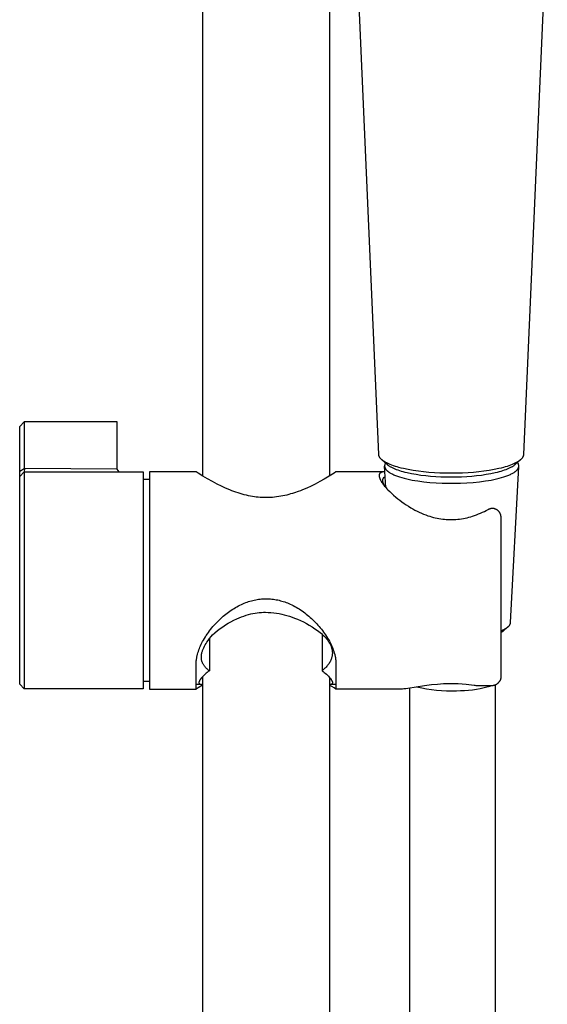
# Model space of a CAD drawing. Units: millimetres. Extents: x -619 to 370, y -1548 to 1572.
# Drawn here: x 207 to 299, y 890 to 1061 of the extents above; entities that cross this region are included whole.
import ezdxf

# ---------------------------------------------------------------- set-up
doc = ezdxf.new("R2010")
doc.units = ezdxf.units.MM
doc.header["$MEASUREMENT"] = 0
doc.layers.add('Default', color=7, linetype='Continuous', true_color=0x000000)

msp = doc.modelspace()

# ---------------------------------------------------------------- linework, layer by layer
at = {"layer": 'Default', "color": 7, "true_color": 0xffffff}
for p, q in [((239.03, 1107.52), (239.03, 981.89)), ((261.03, 1091.83), (261.03, 981.89)), ((269.53, 985.6), (265.27, 1083.94)), ((298.7, 1080.28), (294.6, 985.6)), ((207.39, 990.42), (208.19, 991.22)), ((207.39, 945.82), (207.39, 990.42)), ((224.28, 991.22), (208.19, 991.22)), ((208.19, 991.22), (208.19, 983.15)), ((224.28, 983.03), (224.28, 991.22)), ((269.53, 985.56), (269.53, 985.6)), ((269.54, 985.52), (269.53, 985.56)), ((269.54, 985.48), (269.54, 985.52)), ((269.55, 985.43), (269.54, 985.48)), ((269.56, 985.39), (269.55, 985.43)), ((269.57, 985.35), (269.56, 985.39)), ((269.59, 985.31), (269.57, 985.35)), ((269.6, 985.27), (269.59, 985.31)), ((269.62, 985.23), (269.6, 985.27)), ((269.63, 985.19), (269.62, 985.23)), ((269.65, 985.15), (269.63, 985.19)), ((269.67, 985.11), (269.65, 985.15)), ((269.69, 985.08), (269.67, 985.11)), ((269.71, 985.04), (269.69, 985.08)), ((269.74, 985), (269.71, 985.04)), ((269.76, 984.97), (269.74, 985)), ((269.79, 984.94), (269.76, 984.97)), ((269.81, 984.9), (269.79, 984.94)), ((269.84, 984.87), (269.81, 984.9)), ((294.28, 984.89), (294.25, 984.85)), ((294.32, 984.94), (294.28, 984.89)), ((294.35, 984.98), (294.32, 984.94)), ((294.38, 985.02), (294.35, 984.98)), ((294.4, 985.07), (294.38, 985.02)), ((294.43, 985.11), (294.4, 985.07)), ((294.46, 985.16), (294.43, 985.11)), ((294.48, 985.2), (294.46, 985.16)), ((294.5, 985.25), (294.48, 985.2)), ((294.52, 985.3), (294.5, 985.25)), ((294.54, 985.35), (294.52, 985.3)), ((294.56, 985.4), (294.54, 985.35)), ((294.57, 985.45), (294.56, 985.4)), ((294.58, 985.5), (294.57, 985.45)), ((294.59, 985.55), (294.58, 985.5)), ((294.6, 985.6), (294.59, 985.55)), ((269.87, 984.84), (269.84, 984.87)), ((269.9, 984.81), (269.87, 984.84)), ((269.93, 984.78), (269.9, 984.81)), ((269.96, 984.75), (269.93, 984.78)), ((270, 984.72), (269.96, 984.75)), ((270.03, 984.7), (270, 984.72)), ((270.07, 984.67), (270.03, 984.7)), ((270.11, 984.64), (270.07, 984.67)), ((271.01, 983.83), (270.07, 984.67)), ((270.15, 984.6), (270.11, 984.64)), ((270.24, 984.54), (270.15, 984.6)), ((270.32, 984.47), (270.24, 984.54)), ((270.41, 984.41), (270.32, 984.47)), ((270.5, 984.35), (270.41, 984.41)), ((270.6, 984.29), (270.5, 984.35)), ((270.55, 983.67), (270.54, 983.66)), ((270.54, 983.66), (270.54, 983.64)), ((270.54, 983.64), (270.54, 983.62)), ((270.54, 983.62), (270.54, 983.61)), ((270.54, 983.61), (270.54, 983.59)), ((270.54, 983.59), (270.54, 983.57)), ((270.54, 983.57), (270.54, 983.56)), ((270.54, 983.56), (270.54, 983.54)), ((270.74, 979.9), (270.54, 983.56)), ((270.54, 983.54), (270.55, 983.52)), ((270.56, 983.74), (270.55, 983.72)), ((270.55, 983.72), (270.55, 983.71)), ((270.55, 983.71), (270.55, 983.69)), ((270.55, 983.69), (270.55, 983.67)), ((270.55, 983.52), (270.55, 983.5)), ((270.55, 983.5), (270.55, 983.49)), ((270.55, 983.49), (270.55, 983.47)), ((270.55, 983.47), (270.56, 983.45)), ((270.57, 983.79), (270.56, 983.76)), ((270.56, 983.76), (270.56, 983.74)), ((270.56, 983.45), (270.56, 983.44)), ((270.56, 983.44), (270.56, 983.42)), ((270.56, 983.42), (270.57, 983.4)), ((270.58, 983.82), (270.57, 983.79)), ((270.57, 983.4), (270.57, 983.38)), ((270.57, 983.38), (270.58, 983.37)), ((270.59, 983.86), (270.58, 983.82)), ((270.58, 983.37), (270.58, 983.35)), ((270.58, 983.35), (270.59, 983.33)), ((270.6, 983.89), (270.59, 983.86)), ((270.59, 983.33), (270.6, 983.31)), ((270.69, 984.24), (270.6, 984.29)), ((270.61, 983.92), (270.6, 983.89)), ((270.6, 983.31), (270.6, 983.3)), ((270.6, 983.3), (270.61, 983.28)), ((270.62, 983.95), (270.61, 983.92)), ((270.61, 983.28), (270.62, 983.26)), ((270.64, 983.98), (270.62, 983.95)), ((270.62, 983.26), (270.62, 983.24)), ((270.62, 983.24), (270.63, 983.23)), ((270.63, 983.23), (270.64, 983.21)), ((270.65, 984.02), (270.64, 983.98)), ((270.64, 983.21), (270.65, 983.19)), ((270.67, 984.05), (270.65, 984.02)), ((270.65, 983.19), (270.66, 983.17)), ((270.69, 984.07), (270.67, 984.05)), ((270.78, 984.19), (270.69, 984.24)), ((270.71, 984.1), (270.69, 984.07)), ((270.91, 984.12), (270.78, 984.19)), ((271.03, 984.06), (270.91, 984.12)), ((271.05, 983.8), (271.01, 983.83)), ((271.15, 984), (271.03, 984.06)), ((271.09, 983.77), (271.05, 983.8)), ((271.17, 983.7), (271.09, 983.77)), ((271.28, 983.95), (271.15, 984)), ((271.25, 983.64), (271.17, 983.7)), ((271.33, 983.59), (271.25, 983.64)), ((271.53, 983.84), (271.28, 983.95)), ((271.42, 983.53), (271.33, 983.59)), ((271.51, 983.48), (271.42, 983.53)), ((271.6, 983.42), (271.51, 983.48)), ((271.78, 983.74), (271.53, 983.84)), ((271.68, 983.37), (271.6, 983.42)), ((271.8, 983.31), (271.68, 983.37)), ((272.09, 983.63), (271.78, 983.74)), ((271.91, 983.26), (271.8, 983.31)), ((272.02, 983.2), (271.91, 983.26)), ((272.14, 983.15), (272.02, 983.2)), ((272.4, 983.52), (272.09, 983.63)), ((272.72, 983.43), (272.4, 983.52)), ((273.03, 983.34), (272.72, 983.43)), ((273.42, 983.24), (273.03, 983.34)), ((273.81, 983.14), (273.42, 983.24)), ((290.71, 983.24), (290.32, 983.14)), ((291.1, 983.34), (290.71, 983.24)), ((291.41, 983.43), (291.1, 983.34)), ((291.73, 983.52), (291.41, 983.43)), ((292.04, 983.63), (291.73, 983.52)), ((292.11, 983.2), (291.99, 983.15)), ((292.35, 983.74), (292.04, 983.63)), ((292.22, 983.26), (292.11, 983.2)), ((292.33, 983.31), (292.22, 983.26)), ((292.44, 983.37), (292.33, 983.31)), ((292.6, 983.84), (292.35, 983.74)), ((292.35, 956.5), (293.77, 983.51)), ((292.53, 983.42), (292.44, 983.37)), ((292.62, 983.48), (292.53, 983.42)), ((292.85, 983.95), (292.6, 983.84)), ((292.71, 983.53), (292.62, 983.48)), ((292.8, 983.59), (292.71, 983.53)), ((292.88, 983.64), (292.8, 983.59)), ((292.98, 984), (292.85, 983.95)), ((292.96, 983.7), (292.88, 983.64)), ((293.04, 983.77), (292.96, 983.7)), ((293.1, 984.06), (292.98, 984)), ((293.08, 983.8), (293.04, 983.77)), ((293.12, 983.84), (293.08, 983.8)), ((293.22, 984.12), (293.1, 984.06)), ((294.06, 984.67), (293.12, 983.84)), ((293.34, 984.19), (293.22, 984.12)), ((293.44, 984.24), (293.34, 984.19)), ((293.53, 984.29), (293.44, 984.24)), ((293.63, 984.35), (293.53, 984.29)), ((293.56, 984.18), (293.54, 984.2)), ((293.58, 984.16), (293.56, 984.18)), ((293.6, 984.13), (293.58, 984.16)), ((293.61, 984.1), (293.6, 984.13)), ((293.63, 984.08), (293.61, 984.1)), ((293.72, 984.41), (293.63, 984.35)), ((293.65, 984.05), (293.63, 984.08)), ((293.66, 984.02), (293.65, 984.05)), ((293.68, 984), (293.66, 984.02)), ((293.66, 983.19), (293.67, 983.21)), ((293.66, 983.17), (293.66, 983.19)), ((293.67, 983.21), (293.68, 983.23)), ((293.69, 983.97), (293.68, 984)), ((293.68, 983.23), (293.69, 983.24)), ((293.7, 983.94), (293.69, 983.97)), ((293.69, 983.24), (293.7, 983.26)), ((293.71, 983.91), (293.7, 983.94)), ((293.7, 983.28), (293.71, 983.29)), ((293.7, 983.26), (293.7, 983.28)), ((293.72, 983.88), (293.71, 983.91)), ((293.71, 983.29), (293.72, 983.31)), ((293.81, 984.47), (293.72, 984.41)), ((293.73, 983.85), (293.72, 983.88)), ((293.72, 983.33), (293.73, 983.34)), ((293.72, 983.31), (293.72, 983.33)), ((293.74, 983.82), (293.73, 983.85)), ((293.73, 983.34), (293.74, 983.36)), ((293.75, 983.79), (293.74, 983.82)), ((293.74, 983.38), (293.75, 983.39)), ((293.74, 983.36), (293.74, 983.38)), ((293.76, 983.76), (293.75, 983.79)), ((293.75, 983.43), (293.76, 983.44)), ((293.75, 983.41), (293.75, 983.43)), ((293.75, 983.39), (293.75, 983.41)), ((293.76, 983.73), (293.76, 983.76)), ((293.76, 983.69), (293.76, 983.73)), ((293.77, 983.66), (293.76, 983.69)), ((293.76, 983.47), (293.77, 983.51)), ((293.76, 983.44), (293.76, 983.47)), ((293.77, 983.63), (293.77, 983.66)), ((293.77, 983.6), (293.77, 983.63)), ((293.77, 983.57), (293.77, 983.6)), ((293.77, 983.54), (293.77, 983.57)), ((293.77, 983.51), (293.77, 983.54)), ((293.89, 984.54), (293.81, 984.47)), ((293.98, 984.6), (293.89, 984.54)), ((294.02, 984.64), (293.98, 984.6)), ((294.06, 984.67), (294.02, 984.64)), ((294.1, 984.71), (294.06, 984.67)), ((294.14, 984.74), (294.1, 984.71)), ((294.18, 984.78), (294.14, 984.74)), ((294.22, 984.82), (294.18, 984.78)), ((294.25, 984.85), (294.22, 984.82)), ((207.39, 982.73), (208.19, 983.14)), ((207.39, 981.76), (208.19, 982.56)), ((208.2, 983.15), (208.19, 982.56)), ((208.19, 982.56), (228.78, 982.56)), ((208.19, 982.56), (208.19, 982.34)), ((208.19, 982.34), (208.19, 945.02)), ((224.28, 983.03), (208.2, 983.15)), ((224.6, 982.56), (224.28, 983.03)), ((228.78, 982.56), (228.78, 945.02)), ((237.93, 982.59), (229.83, 982.59)), ((229.83, 982.59), (229.83, 944.99)), ((238.26, 982.38), (237.93, 982.59)), ((239.08, 981.86), (238.26, 982.38)), ((239.9, 981.37), (239.08, 981.86)), ((260.95, 981.84), (260.09, 981.33)), ((261.8, 982.38), (260.95, 981.84)), ((262.13, 982.59), (261.8, 982.38)), ((270.49, 982.59), (262.13, 982.59)), ((269.6, 982.07), (269.59, 982.05)), ((269.59, 982.05), (269.59, 982.03)), ((269.59, 982.03), (269.59, 982.01)), ((269.59, 982.01), (269.59, 981.99)), ((269.59, 981.99), (269.59, 981.97)), ((269.59, 981.97), (269.59, 981.95)), ((269.59, 981.95), (269.59, 981.93)), ((269.59, 981.93), (269.59, 981.91)), ((269.59, 981.91), (269.59, 981.89)), ((269.59, 981.89), (269.59, 981.87)), ((269.59, 981.87), (269.59, 981.85)), ((269.59, 981.85), (269.6, 981.83)), ((269.61, 982.12), (269.6, 982.11)), ((269.6, 982.11), (269.6, 982.09)), ((269.6, 982.09), (269.6, 982.07)), ((269.6, 981.83), (269.6, 981.8)), ((269.6, 981.8), (269.6, 981.78)), ((269.6, 981.78), (269.61, 981.75)), ((269.62, 982.14), (269.61, 982.13)), ((269.61, 982.13), (269.61, 982.13)), ((269.61, 982.13), (269.61, 982.12)), ((269.61, 981.75), (269.61, 981.73)), ((269.61, 981.73), (269.62, 981.7)), ((269.63, 982.18), (269.62, 982.16)), ((269.62, 982.16), (269.62, 982.14)), ((269.62, 981.7), (269.63, 981.68)), ((269.64, 982.21), (269.63, 982.19)), ((269.63, 982.19), (269.63, 982.18)), ((269.63, 981.68), (269.64, 981.63)), ((269.65, 982.23), (269.64, 982.21)), ((269.64, 981.63), (269.65, 981.58)), ((269.66, 982.24), (269.65, 982.23)), ((269.65, 981.58), (269.67, 981.53)), ((269.67, 982.27), (269.66, 982.26)), ((269.66, 982.26), (269.66, 982.24)), ((269.68, 982.28), (269.67, 982.27)), ((269.67, 981.53), (269.69, 981.48)), ((269.69, 982.29), (269.68, 982.29)), ((269.68, 982.29), (269.68, 982.28)), ((269.7, 982.31), (269.69, 982.3)), ((269.69, 982.3), (269.69, 982.29)), ((269.71, 982.32), (269.7, 982.31)), ((269.7, 982.31), (269.7, 982.31)), ((269.72, 982.33), (269.71, 982.32)), ((269.73, 982.34), (269.72, 982.33)), ((269.72, 982.33), (269.72, 982.33)), ((269.74, 982.35), (269.73, 982.35)), ((269.73, 982.35), (269.73, 982.34)), ((269.75, 982.36), (269.74, 982.35)), ((269.76, 982.37), (269.75, 982.36)), ((269.75, 982.36), (269.75, 982.36)), ((269.8, 982.4), (269.76, 982.38)), ((269.76, 982.38), (269.76, 982.37)), ((269.84, 982.42), (269.8, 982.4)), ((269.88, 982.44), (269.84, 982.42)), ((269.92, 982.46), (269.88, 982.44)), ((269.96, 982.48), (269.92, 982.46)), ((270, 982.5), (269.96, 982.48)), ((270.04, 982.52), (270, 982.5)), ((270.08, 982.53), (270.04, 982.52)), ((270.12, 982.54), (270.08, 982.53)), ((270.16, 982.56), (270.12, 982.54)), ((270.2, 982.57), (270.16, 982.56)), ((270.25, 982.57), (270.2, 982.57)), ((270.29, 982.58), (270.25, 982.57)), ((270.33, 982.59), (270.29, 982.58)), ((270.3, 981.49), (270.29, 981.47)), ((270.31, 981.5), (270.3, 981.49)), ((270.32, 981.52), (270.31, 981.5)), ((270.34, 981.53), (270.32, 981.52)), ((270.38, 982.59), (270.33, 982.59)), ((270.35, 981.54), (270.34, 981.53)), ((270.37, 981.55), (270.35, 981.54)), ((270.38, 981.57), (270.37, 981.55)), ((270.42, 982.59), (270.38, 982.59)), ((270.4, 981.58), (270.38, 981.57)), ((270.41, 981.59), (270.4, 981.58)), ((270.43, 981.6), (270.41, 981.59)), ((270.46, 982.6), (270.42, 982.59)), ((270.44, 981.61), (270.43, 981.6)), ((270.46, 981.62), (270.44, 981.61)), ((270.51, 982.6), (270.46, 982.6)), ((270.48, 981.63), (270.46, 981.62)), ((270.5, 981.64), (270.48, 981.63)), ((270.51, 981.64), (270.5, 981.64)), ((270.55, 982.59), (270.51, 982.6)), ((270.53, 981.65), (270.51, 981.64)), ((270.55, 981.66), (270.53, 981.65)), ((270.59, 982.59), (270.55, 982.59)), ((270.57, 981.66), (270.55, 981.66)), ((270.59, 981.67), (270.57, 981.66)), ((270.6, 981.67), (270.59, 981.67)), ((270.62, 981.68), (270.6, 981.67)), ((270.64, 981.68), (270.62, 981.68)), ((270.66, 983.17), (270.67, 983.16)), ((270.67, 983.16), (270.68, 983.14)), ((270.68, 983.14), (270.7, 983.1)), ((270.7, 983.1), (270.73, 983.07)), ((270.73, 983.07), (270.75, 983.03)), ((270.75, 983.03), (270.78, 983)), ((270.78, 983), (270.81, 982.96)), ((270.81, 982.96), (270.84, 982.93)), ((270.84, 982.93), (270.87, 982.89)), ((270.87, 982.89), (270.91, 982.85)), ((270.91, 982.85), (270.94, 982.82)), ((270.94, 982.82), (270.98, 982.78)), ((270.98, 982.78), (271.02, 982.75)), ((271.02, 982.75), (271.06, 982.71)), ((271.06, 982.71), (271.1, 982.68)), ((271.1, 982.68), (271.15, 982.64)), ((271.15, 982.64), (271.2, 982.61)), ((271.2, 982.61), (271.25, 982.57)), ((271.25, 982.57), (271.3, 982.54)), ((271.3, 982.54), (271.35, 982.5)), ((271.35, 982.5), (271.46, 982.43)), ((271.46, 982.43), (271.58, 982.36)), ((271.58, 982.36), (271.7, 982.29)), ((271.7, 982.29), (271.83, 982.22)), ((271.83, 982.22), (271.97, 982.16)), ((271.97, 982.16), (272.12, 982.09)), ((272.12, 982.09), (272.27, 982.02)), ((272.37, 983.05), (272.14, 983.15)), ((272.27, 982.02), (272.43, 981.96)), ((272.6, 982.96), (272.37, 983.05)), ((272.43, 981.96), (272.6, 981.89)), ((272.89, 982.85), (272.6, 982.96)), ((272.6, 981.89), (272.77, 981.83)), ((272.77, 981.83), (273.14, 981.71)), ((273.17, 982.76), (272.89, 982.85)), ((273.14, 981.71), (273.53, 981.59)), ((273.46, 982.67), (273.17, 982.76)), ((273.75, 982.58), (273.46, 982.67)), ((273.53, 981.59), (273.94, 981.48)), ((274.11, 982.49), (273.75, 982.58)), ((274.6, 982.98), (273.81, 983.14)), ((274.47, 982.4), (274.11, 982.49)), ((275.2, 982.25), (274.47, 982.4)), ((275.49, 982.82), (274.6, 982.98)), ((276.02, 982.1), (275.2, 982.25)), ((276.39, 982.69), (275.49, 982.82)), ((276.84, 981.97), (276.02, 982.1)), ((277.29, 982.58), (276.39, 982.69)), ((277.67, 981.87), (276.84, 981.97)), ((278.19, 982.49), (277.29, 982.58)), ((278.5, 981.79), (277.67, 981.87)), ((279.15, 982.42), (278.19, 982.49)), ((279.39, 981.73), (278.5, 981.79)), ((280.11, 982.37), (279.15, 982.42)), ((280.28, 981.68), (279.39, 981.73)), ((281.08, 982.34), (280.11, 982.37)), ((281.17, 981.65), (280.28, 981.68)), ((282.06, 982.33), (281.08, 982.34)), ((282.06, 981.64), (281.17, 981.65)), ((283.04, 982.34), (282.06, 982.33)), ((282.97, 981.65), (282.06, 981.64)), ((283.87, 981.68), (282.97, 981.65)), ((284.02, 982.37), (283.04, 982.34)), ((284.75, 981.73), (283.87, 981.68)), ((284.98, 982.42), (284.02, 982.37)), ((285.63, 981.79), (284.75, 981.73)), ((285.94, 982.49), (284.98, 982.42)), ((286.46, 981.87), (285.63, 981.79)), ((286.84, 982.58), (285.94, 982.49)), ((287.29, 981.97), (286.46, 981.87)), ((287.74, 982.69), (286.84, 982.58)), ((288.11, 982.1), (287.29, 981.97)), ((288.64, 982.82), (287.74, 982.69)), ((288.93, 982.25), (288.11, 982.1)), ((289.53, 982.98), (288.64, 982.82)), ((289.66, 982.4), (288.93, 982.25)), ((290.32, 983.14), (289.53, 982.98)), ((290.02, 982.49), (289.66, 982.4)), ((290.38, 982.58), (290.02, 982.49)), ((290.37, 981.47), (290.78, 981.59)), ((290.67, 982.67), (290.38, 982.58)), ((290.96, 982.76), (290.67, 982.67)), ((290.78, 981.59), (291.17, 981.7)), ((291.24, 982.85), (290.96, 982.76)), ((291.17, 981.7), (291.53, 981.83)), ((291.53, 982.96), (291.24, 982.85)), ((291.76, 983.05), (291.53, 982.96)), ((291.53, 981.83), (291.71, 981.89)), ((291.71, 981.89), (291.87, 981.95)), ((291.99, 983.15), (291.76, 983.05)), ((291.87, 981.95), (292.03, 982.02)), ((292.03, 982.02), (292.18, 982.08)), ((292.18, 982.08), (292.33, 982.15)), ((292.33, 982.15), (292.46, 982.22)), ((292.46, 982.22), (292.6, 982.28)), ((292.6, 982.28), (292.72, 982.35)), ((292.72, 982.35), (292.84, 982.42)), ((292.84, 982.42), (292.94, 982.49)), ((292.94, 982.49), (293.05, 982.56)), ((293.05, 982.56), (293.1, 982.59)), ((293.1, 982.59), (293.14, 982.62)), ((293.14, 982.62), (293.19, 982.66)), ((293.19, 982.66), (293.23, 982.69)), ((293.23, 982.69), (293.27, 982.73)), ((293.27, 982.73), (293.31, 982.76)), ((293.31, 982.76), (293.35, 982.8)), ((293.35, 982.8), (293.39, 982.83)), ((293.39, 982.83), (293.42, 982.87)), ((293.42, 982.87), (293.45, 982.9)), ((293.45, 982.9), (293.48, 982.93)), ((293.48, 982.93), (293.51, 982.97)), ((293.51, 982.97), (293.54, 983)), ((293.54, 983), (293.57, 983.04)), ((293.57, 983.04), (293.59, 983.07)), ((293.59, 983.07), (293.61, 983.11)), ((293.61, 983.11), (293.64, 983.14)), ((293.64, 983.14), (293.66, 983.17)), ((228.78, 981.29), (229.83, 981.29)), ((240.74, 980.9), (239.9, 981.37)), ((241.59, 980.45), (240.74, 980.9)), ((242.3, 980.1), (241.59, 980.45)), ((243.01, 979.77), (242.3, 980.1)), ((257.81, 980.12), (257.08, 979.78)), ((258.52, 980.47), (257.81, 980.12)), ((259.31, 980.89), (258.52, 980.47)), ((260.09, 981.33), (259.31, 980.89)), ((269.69, 981.48), (269.71, 981.43)), ((269.71, 981.43), (269.73, 981.37)), ((269.73, 981.37), (269.76, 981.31)), ((269.76, 981.31), (269.79, 981.25)), ((269.79, 981.25), (269.82, 981.19)), ((269.82, 981.19), (269.85, 981.13)), ((269.85, 981.13), (269.88, 981.08)), ((269.88, 981.08), (269.95, 980.96)), ((269.95, 980.96), (270.03, 980.82)), ((270.03, 980.82), (270.12, 980.69)), ((270.12, 980.69), (270.22, 980.55)), ((270.18, 981.23), (270.17, 981.21)), ((270.17, 981.21), (270.17, 981.19)), ((270.17, 981.19), (270.17, 981.17)), ((270.17, 981.17), (270.17, 981.15)), ((270.17, 981.15), (270.17, 981.14)), ((270.17, 981.14), (270.17, 981.07)), ((270.17, 981.07), (270.18, 981)), ((270.19, 981.27), (270.18, 981.25)), ((270.18, 981.25), (270.18, 981.23)), ((270.18, 981), (270.19, 980.94)), ((270.2, 981.3), (270.19, 981.29)), ((270.19, 981.29), (270.19, 981.27)), ((270.19, 980.94), (270.21, 980.87)), ((270.21, 981.34), (270.2, 981.32)), ((270.2, 981.32), (270.2, 981.3)), ((270.22, 981.36), (270.21, 981.34)), ((270.21, 980.87), (270.22, 980.81)), ((270.23, 981.38), (270.22, 981.36)), ((270.22, 980.81), (270.24, 980.74)), ((270.22, 980.55), (270.31, 980.42)), ((270.24, 981.41), (270.23, 981.39)), ((270.23, 981.39), (270.23, 981.38)), ((270.25, 981.43), (270.24, 981.41)), ((270.24, 980.74), (270.26, 980.68)), ((270.26, 981.44), (270.25, 981.43)), ((270.28, 981.46), (270.26, 981.44)), ((270.26, 980.68), (270.28, 980.62)), ((270.29, 981.47), (270.28, 981.46)), ((270.28, 980.62), (270.3, 980.55)), ((270.3, 980.55), (270.33, 980.49)), ((270.31, 980.42), (270.43, 980.27)), ((270.33, 980.49), (270.36, 980.43)), ((270.36, 980.43), (270.39, 980.37)), ((270.39, 980.37), (270.42, 980.31)), ((270.42, 980.31), (270.46, 980.26)), ((270.43, 980.27), (270.55, 980.12)), ((270.46, 980.26), (270.49, 980.2)), ((270.49, 980.2), (270.53, 980.15)), ((270.55, 980.12), (270.67, 979.98)), ((270.67, 979.98), (270.8, 979.83)), ((270.8, 979.83), (270.95, 979.66)), ((273.94, 981.48), (274.38, 981.37)), ((274.38, 981.37), (274.83, 981.27)), ((274.83, 981.27), (275.3, 981.17)), ((275.3, 981.17), (275.79, 981.09)), ((275.79, 981.09), (276.29, 981.01)), ((276.29, 981.01), (277.32, 980.87)), ((277.32, 980.87), (278.38, 980.76)), ((278.38, 980.76), (279.45, 980.68)), ((279.45, 980.68), (280.51, 980.63)), ((280.51, 980.63), (281.55, 980.6)), ((281.55, 980.6), (282.6, 980.6)), ((282.6, 980.6), (283.67, 980.62)), ((283.67, 980.62), (284.77, 980.67)), ((284.77, 980.67), (285.86, 980.75)), ((285.86, 980.75), (286.95, 980.86)), ((286.95, 980.86), (288, 981)), ((288, 981), (288.5, 981.08)), ((288.5, 981.08), (289, 981.17)), ((289, 981.17), (289.47, 981.27)), ((289.47, 981.27), (289.93, 981.37)), ((289.93, 981.37), (290.37, 981.47)), ((243.74, 979.46), (243.01, 979.77)), ((244.1, 979.31), (243.74, 979.46)), ((244.47, 979.18), (244.1, 979.31)), ((244.82, 979.05), (244.47, 979.18)), ((245.18, 978.93), (244.82, 979.05)), ((245.54, 978.82), (245.18, 978.93)), ((245.89, 978.72), (245.54, 978.82)), ((246.25, 978.62), (245.89, 978.72)), ((246.62, 978.53), (246.25, 978.62)), ((246.98, 978.45), (246.62, 978.53)), ((247.35, 978.38), (246.98, 978.45)), ((247.68, 978.32), (247.35, 978.38)), ((248.01, 978.27), (247.68, 978.32)), ((248.34, 978.22), (248.01, 978.27)), ((248.68, 978.19), (248.34, 978.22)), ((249.02, 978.16), (248.68, 978.19)), ((249.35, 978.14), (249.02, 978.16)), ((249.69, 978.13), (249.35, 978.14)), ((250.03, 978.12), (249.69, 978.13)), ((250.4, 978.13), (250.03, 978.12)), ((250.76, 978.14), (250.4, 978.13)), ((251.13, 978.17), (250.76, 978.14)), ((251.49, 978.2), (251.13, 978.17)), ((251.85, 978.24), (251.49, 978.2)), ((252.22, 978.29), (251.85, 978.24)), ((252.58, 978.35), (252.22, 978.29)), ((252.94, 978.42), (252.58, 978.35)), ((253.27, 978.49), (252.94, 978.42)), ((253.61, 978.57), (253.27, 978.49)), ((253.95, 978.65), (253.61, 978.57)), ((254.28, 978.75), (253.95, 978.65)), ((254.61, 978.84), (254.28, 978.75)), ((254.94, 978.95), (254.61, 978.84)), ((255.6, 979.18), (254.94, 978.95)), ((255.97, 979.32), (255.6, 979.18)), ((256.34, 979.46), (255.97, 979.32)), ((257.08, 979.78), (256.34, 979.46)), ((270.95, 979.66), (271.11, 979.49)), ((271.11, 979.49), (271.43, 979.16)), ((271.43, 979.16), (271.77, 978.84)), ((271.77, 978.84), (272.11, 978.53)), ((272.11, 978.53), (272.46, 978.23)), ((272.46, 978.23), (272.81, 977.94)), ((272.81, 977.94), (273.17, 977.66)), ((273.17, 977.66), (273.54, 977.39)), ((273.54, 977.39), (273.91, 977.12)), ((273.91, 977.12), (274.29, 976.87)), ((274.29, 976.87), (274.68, 976.62)), ((274.68, 976.62), (275.07, 976.38)), ((275.07, 976.38), (275.43, 976.18)), ((275.43, 976.18), (275.79, 975.98)), ((275.79, 975.98), (276.15, 975.79)), ((276.15, 975.79), (276.52, 975.61)), ((276.52, 975.61), (276.9, 975.44)), ((276.9, 975.44), (277.28, 975.28)), ((277.28, 975.28), (277.66, 975.13)), ((277.66, 975.13), (278.05, 975)), ((278.05, 975), (278.36, 974.89)), ((278.36, 974.89), (278.67, 974.8)), ((278.67, 974.8), (278.99, 974.71)), ((278.99, 974.71), (279.31, 974.63)), ((284.81, 974.65), (285.13, 974.73)), ((285.13, 974.73), (285.44, 974.81)), ((285.44, 974.81), (285.76, 974.91)), ((285.76, 974.91), (286.11, 975.03)), ((286.11, 975.03), (286.46, 975.15)), ((286.46, 975.15), (286.8, 975.29)), ((286.8, 975.29), (287.14, 975.43)), ((287.14, 975.43), (287.48, 975.58)), ((287.48, 975.58), (287.81, 975.74)), ((287.81, 975.74), (288.14, 975.91)), ((288.14, 975.91), (288.47, 976.08)), ((288.47, 976.08), (288.52, 976.11)), ((288.52, 976.11), (288.58, 976.14)), ((288.58, 976.14), (288.64, 976.16)), ((288.64, 976.16), (288.7, 976.19)), ((288.7, 976.19), (288.76, 976.21)), ((288.76, 976.21), (288.82, 976.23)), ((288.82, 976.23), (288.88, 976.25)), ((288.88, 976.25), (288.94, 976.26)), ((288.94, 976.26), (289.01, 976.27)), ((289.01, 976.27), (289.07, 976.29)), ((289.07, 976.29), (289.13, 976.29)), ((289.13, 976.29), (289.16, 976.3)), ((289.16, 976.3), (289.19, 976.3)), ((289.19, 976.3), (289.22, 976.3)), ((289.22, 976.3), (289.26, 976.3)), ((289.26, 976.3), (289.29, 976.3)), ((289.29, 976.3), (289.32, 976.3)), ((289.32, 976.3), (289.35, 976.29)), ((289.35, 976.29), (289.38, 976.29)), ((289.38, 976.29), (289.41, 976.28)), ((289.41, 976.28), (289.44, 976.28)), ((289.44, 976.28), (289.49, 976.26)), ((289.49, 976.26), (289.54, 976.25)), ((289.54, 976.25), (289.59, 976.23)), ((289.59, 976.23), (289.64, 976.21)), ((289.64, 976.21), (289.69, 976.19)), ((289.69, 976.19), (289.74, 976.17)), ((289.74, 976.17), (289.79, 976.15)), ((289.79, 976.15), (289.84, 976.12)), ((289.84, 976.12), (289.88, 976.1)), ((289.88, 976.1), (289.93, 976.07)), ((289.93, 976.07), (289.97, 976.04)), ((289.97, 976.04), (290.02, 976.01)), ((290.02, 976.01), (290.06, 975.97)), ((290.06, 975.97), (290.1, 975.94)), ((290.1, 975.94), (290.14, 975.9)), ((290.14, 975.9), (290.18, 975.87)), ((290.18, 975.87), (290.22, 975.83)), ((290.22, 975.83), (290.25, 975.79)), ((290.25, 975.79), (290.29, 975.75)), ((290.29, 975.75), (290.32, 975.7)), ((290.32, 975.7), (290.35, 975.66)), ((290.35, 975.66), (290.38, 975.62)), ((290.38, 975.62), (290.41, 975.57)), ((290.41, 975.57), (290.44, 975.52)), ((290.44, 975.52), (290.46, 975.48)), ((290.46, 975.48), (290.49, 975.43)), ((290.49, 975.43), (290.51, 975.38)), ((290.51, 975.38), (290.53, 975.33)), ((290.53, 975.33), (290.55, 975.28)), ((290.55, 975.28), (290.57, 975.23)), ((290.57, 975.23), (290.58, 975.18)), ((290.58, 975.18), (290.59, 975.12)), ((290.59, 975.12), (290.6, 975.07)), ((290.6, 975.07), (290.61, 975.02)), ((290.61, 975.02), (290.62, 974.96)), ((290.62, 974.96), (290.63, 974.91)), ((290.63, 974.91), (290.63, 974.86)), ((290.63, 974.86), (290.63, 974.8)), ((290.63, 974.8), (290.63, 974.75)), ((290.63, 974.75), (290.63, 946.83)), ((279.31, 974.63), (279.63, 974.56)), ((279.63, 974.56), (279.95, 974.5)), ((279.95, 974.5), (280.27, 974.45)), ((280.27, 974.45), (280.6, 974.4)), ((280.6, 974.4), (280.9, 974.37)), ((280.9, 974.37), (281.2, 974.34)), ((281.2, 974.34), (281.51, 974.32)), ((281.51, 974.32), (281.81, 974.31)), ((281.81, 974.31), (282.16, 974.31)), ((282.16, 974.31), (282.51, 974.32)), ((282.51, 974.32), (282.85, 974.34)), ((282.85, 974.34), (283.2, 974.37)), ((283.2, 974.37), (283.52, 974.41)), ((283.52, 974.41), (283.85, 974.45)), ((283.85, 974.45), (284.17, 974.51)), ((284.17, 974.51), (284.49, 974.57)), ((284.49, 974.57), (284.81, 974.65)), ((244.99, 959.25), (245.24, 959.39)), ((245.24, 959.39), (245.5, 959.52)), ((245.5, 959.52), (245.76, 959.64)), ((245.76, 959.64), (246.02, 959.76)), ((246.02, 959.76), (246.25, 959.86)), ((246.25, 959.86), (246.5, 959.95)), ((246.5, 959.95), (246.74, 960.04)), ((246.74, 960.04), (246.98, 960.13)), ((246.98, 960.13), (247.23, 960.21)), ((247.23, 960.21), (247.48, 960.28)), ((247.48, 960.28), (247.73, 960.34)), ((247.73, 960.34), (247.98, 960.4)), ((247.98, 960.4), (248.23, 960.45)), ((248.23, 960.45), (248.49, 960.5)), ((248.49, 960.5), (248.74, 960.54)), ((248.74, 960.54), (249, 960.57)), ((249, 960.57), (249.26, 960.6)), ((249.26, 960.6), (249.52, 960.61)), ((249.52, 960.61), (249.77, 960.63)), ((249.77, 960.63), (250.03, 960.63)), ((250.03, 960.63), (250.29, 960.63)), ((250.29, 960.63), (250.54, 960.62)), ((250.54, 960.62), (250.79, 960.6)), ((250.79, 960.6), (251.04, 960.57)), ((251.04, 960.57), (251.29, 960.54)), ((251.29, 960.54), (251.54, 960.51)), ((251.54, 960.51), (251.79, 960.46)), ((251.79, 960.46), (252.04, 960.41)), ((252.04, 960.41), (252.28, 960.36)), ((252.28, 960.36), (252.53, 960.29)), ((252.53, 960.29), (252.77, 960.23)), ((252.77, 960.23), (253.01, 960.15)), ((253.01, 960.15), (253.25, 960.07)), ((253.25, 960.07), (253.48, 959.99)), ((253.48, 959.99), (253.72, 959.9)), ((253.72, 959.9), (253.95, 959.8)), ((253.95, 959.8), (254.22, 959.68)), ((254.22, 959.68), (254.48, 959.56)), ((254.48, 959.56), (254.74, 959.43)), ((254.74, 959.43), (255, 959.29)), ((242.63, 957.6), (242.85, 957.79)), ((242.85, 957.79), (243.08, 957.97)), ((243.08, 957.97), (243.3, 958.15)), ((243.3, 958.15), (243.54, 958.32)), ((243.54, 958.32), (243.77, 958.49)), ((243.77, 958.49), (244.01, 958.65)), ((244.01, 958.65), (244.25, 958.81)), ((244.25, 958.81), (244.5, 958.96)), ((244.5, 958.96), (244.74, 959.11)), ((244.74, 959.11), (244.99, 959.25)), ((245.76, 957.49), (246.16, 957.63)), ((246.16, 957.63), (246.57, 957.76)), ((246.57, 957.76), (246.99, 957.88)), ((246.99, 957.88), (247.4, 957.99)), ((247.4, 957.99), (247.76, 958.07)), ((247.76, 958.07), (248.12, 958.13)), ((248.12, 958.13), (248.48, 958.19)), ((248.48, 958.19), (248.85, 958.23)), ((248.85, 958.23), (249.21, 958.26)), ((249.21, 958.26), (249.58, 958.28)), ((249.58, 958.28), (249.95, 958.28)), ((249.95, 958.28), (250.41, 958.27)), ((250.41, 958.27), (250.88, 958.24)), ((250.88, 958.24), (251.35, 958.2)), ((251.35, 958.2), (251.81, 958.14)), ((251.81, 958.14), (252.27, 958.06)), ((252.27, 958.06), (252.73, 957.97)), ((252.73, 957.97), (253.18, 957.86)), ((253.18, 957.86), (253.64, 957.74)), ((253.64, 957.74), (254.08, 957.61)), ((255, 959.29), (255.25, 959.15)), ((255.25, 959.15), (255.51, 959)), ((255.51, 959), (255.75, 958.85)), ((255.75, 958.85), (256, 958.69)), ((256, 958.69), (256.25, 958.52)), ((256.25, 958.52), (256.5, 958.34)), ((256.5, 958.34), (256.74, 958.16)), ((256.74, 958.16), (256.98, 957.98)), ((256.98, 957.98), (257.22, 957.79)), ((257.22, 957.79), (257.45, 957.59)), ((240.84, 955.81), (241.05, 956.05)), ((241.05, 956.05), (241.27, 956.29)), ((241.27, 956.29), (241.49, 956.53)), ((241.49, 956.53), (241.72, 956.76)), ((241.72, 956.76), (241.95, 956.99)), ((241.95, 956.99), (242.19, 957.21)), ((242.19, 957.21), (242.41, 957.41)), ((242.41, 957.41), (242.63, 957.6)), ((242.52, 955.77), (242.99, 956.08)), ((242.99, 956.08), (243.47, 956.38)), ((243.47, 956.38), (243.96, 956.65)), ((243.96, 956.65), (244.45, 956.91)), ((244.45, 956.91), (244.96, 957.15)), ((244.96, 957.15), (245.36, 957.33)), ((245.36, 957.33), (245.76, 957.49)), ((254.08, 957.61), (254.53, 957.46)), ((254.53, 957.46), (254.96, 957.29)), ((254.96, 957.29), (255.49, 957.08)), ((255.49, 957.08), (256, 956.85)), ((256, 956.85), (256.51, 956.6)), ((256.51, 956.6), (257.01, 956.33)), ((257.01, 956.33), (257.51, 956.05)), ((257.45, 957.59), (257.68, 957.39)), ((257.51, 956.05), (257.99, 955.75)), ((257.68, 957.39), (257.91, 957.18)), ((257.91, 957.18), (258.13, 956.97)), ((258.13, 956.97), (258.36, 956.75)), ((258.36, 956.75), (258.58, 956.53)), ((258.58, 956.53), (258.79, 956.3)), ((258.79, 956.3), (259, 956.07)), ((259, 956.07), (259.21, 955.83)), ((292.07, 955.92), (292.09, 955.94)), ((292.09, 955.94), (292.11, 955.96)), ((292.11, 955.96), (292.13, 955.98)), ((292.13, 955.98), (292.14, 956.01)), ((292.14, 956.01), (292.16, 956.03)), ((292.16, 956.03), (292.17, 956.05)), ((292.17, 956.05), (292.19, 956.07)), ((292.19, 956.07), (292.2, 956.09)), ((292.2, 956.09), (292.22, 956.11)), ((292.22, 956.11), (292.23, 956.13)), ((292.23, 956.13), (292.24, 956.15)), ((292.24, 956.15), (292.25, 956.17)), ((292.25, 956.17), (292.27, 956.19)), ((292.27, 956.19), (292.28, 956.21)), ((292.28, 956.21), (292.29, 956.24)), ((292.29, 956.26), (292.3, 956.28)), ((292.29, 956.24), (292.29, 956.26)), ((292.3, 956.28), (292.31, 956.3)), ((292.31, 956.3), (292.32, 956.32)), ((292.32, 956.34), (292.33, 956.36)), ((292.32, 956.32), (292.32, 956.34)), ((292.33, 956.38), (292.34, 956.4)), ((292.33, 956.36), (292.33, 956.38)), ((292.34, 956.42), (292.35, 956.44)), ((292.34, 956.4), (292.34, 956.42)), ((292.35, 956.48), (292.35, 956.5)), ((292.35, 956.46), (292.35, 956.48)), ((292.35, 956.44), (292.35, 956.46)), ((239.52, 954.02), (239.69, 954.29)), ((239.69, 954.29), (239.87, 954.55)), ((239.87, 954.55), (240.05, 954.8)), ((240.05, 954.8), (240.24, 955.06)), ((240.24, 955.06), (240.43, 955.3)), ((240.43, 955.3), (240.63, 955.56)), ((240.5, 954.07), (240.76, 954.38)), ((240.63, 955.56), (240.84, 955.81)), ((240.76, 954.38), (241.18, 954.75)), ((241.18, 954.75), (241.61, 955.11)), ((241.61, 955.11), (242.06, 955.45)), ((242.06, 955.45), (242.52, 955.77)), ((257.99, 955.75), (258.46, 955.44)), ((258.46, 955.44), (258.92, 955.11)), ((258.92, 955.11), (259.37, 954.77)), ((259.21, 955.83), (259.41, 955.59)), ((259.37, 954.77), (259.6, 954.58)), ((259.41, 955.59), (259.61, 955.35)), ((259.6, 954.58), (259.82, 954.39)), ((259.61, 955.35), (259.8, 955.1)), ((259.71, 954.49), (259.71, 948.17)), ((259.8, 955.1), (259.98, 954.85)), ((259.82, 954.39), (260.04, 954.2)), ((259.98, 954.85), (260.16, 954.6)), ((260.16, 954.6), (260.33, 954.35)), ((260.33, 954.35), (260.5, 954.09)), ((290.63, 955.07), (290.83, 955.15)), ((290.98, 954.95), (290.63, 954.7)), ((290.83, 955.15), (291.01, 955.23)), ((291.88, 955.74), (290.98, 954.95)), ((291.01, 955.23), (291.19, 955.31)), ((291.19, 955.31), (291.27, 955.35)), ((291.27, 955.35), (291.35, 955.39)), ((291.35, 955.39), (291.42, 955.44)), ((291.42, 955.44), (291.49, 955.48)), ((291.49, 955.48), (291.56, 955.52)), ((291.56, 955.52), (291.63, 955.56)), ((291.63, 955.56), (291.69, 955.6)), ((291.69, 955.6), (291.75, 955.65)), ((291.75, 955.65), (291.81, 955.69)), ((291.81, 955.69), (291.86, 955.73)), ((291.86, 955.73), (291.91, 955.77)), ((291.91, 955.77), (291.96, 955.81)), ((291.96, 955.81), (292.01, 955.86)), ((292.01, 955.86), (292.05, 955.9)), ((292.05, 955.9), (292.07, 955.92)), ((238.7, 952.5), (238.81, 952.74)), ((238.81, 952.74), (238.93, 952.98)), ((238.93, 952.98), (239.05, 953.21)), ((239.05, 953.21), (239.2, 953.48)), ((239.2, 953.48), (239.36, 953.76)), ((239.36, 953.76), (239.52, 954.02)), ((239.39, 952.42), (239.51, 952.65)), ((239.51, 952.65), (239.64, 952.87)), ((239.64, 952.87), (239.78, 953.08)), ((239.78, 953.08), (240.01, 953.42)), ((240.01, 953.42), (240.25, 953.75)), ((240.22, 953.71), (240.22, 948.17)), ((240.25, 953.75), (240.5, 954.07)), ((260.04, 954.2), (260.16, 954.08)), ((260.16, 954.08), (260.27, 953.96)), ((260.27, 953.96), (260.38, 953.83)), ((260.38, 953.83), (260.49, 953.71)), ((260.49, 953.71), (260.6, 953.58)), ((260.5, 954.09), (260.67, 953.82)), ((260.6, 953.58), (260.7, 953.44)), ((260.67, 953.82), (260.82, 953.56)), ((260.7, 953.44), (260.79, 953.3)), ((260.79, 953.3), (260.88, 953.16)), ((260.82, 953.56), (260.98, 953.29)), ((260.88, 953.16), (260.97, 953.02)), ((260.97, 953.02), (261.04, 952.91)), ((260.98, 953.29), (261.1, 953.04)), ((261.04, 952.91), (261.1, 952.79)), ((261.1, 953.04), (261.23, 952.8)), ((261.1, 952.79), (261.16, 952.67)), ((261.16, 952.67), (261.22, 952.54)), ((261.22, 952.54), (261.31, 952.29)), ((261.23, 952.8), (261.35, 952.55)), ((261.35, 952.55), (261.46, 952.3)), ((238.1, 950.76), (238.16, 951.02)), ((238.16, 951.02), (238.24, 951.27)), ((238.24, 951.27), (238.32, 951.52)), ((238.32, 951.52), (238.4, 951.77)), ((238.4, 951.77), (238.49, 952.02)), ((238.49, 952.02), (238.59, 952.26)), ((238.59, 952.26), (238.7, 952.5)), ((238.85, 950.8), (238.86, 950.92)), ((238.86, 950.92), (238.88, 951.05)), ((238.88, 951.05), (238.91, 951.18)), ((238.91, 951.18), (238.93, 951.3)), ((238.93, 951.3), (238.97, 951.43)), ((238.97, 951.43), (239, 951.55)), ((239, 951.55), (239.04, 951.68)), ((239.04, 951.68), (239.09, 951.8)), ((239.09, 951.8), (239.14, 951.92)), ((239.14, 951.92), (239.19, 952.03)), ((239.19, 952.03), (239.25, 952.15)), ((239.25, 952.15), (239.39, 952.42)), ((261.31, 952.29), (261.35, 952.19)), ((261.35, 952.19), (261.38, 952.09)), ((261.38, 952.09), (261.41, 951.98)), ((261.41, 951.98), (261.43, 951.88)), ((261.43, 951.88), (261.45, 951.77)), ((261.45, 951.77), (261.47, 951.67)), ((261.46, 952.3), (261.56, 952.04)), ((261.47, 951.67), (261.48, 951.56)), ((261.48, 950.91), (261.47, 950.81)), ((261.48, 951.56), (261.49, 951.45)), ((261.49, 951.02), (261.48, 950.91)), ((261.49, 951.45), (261.5, 951.35)), ((261.5, 951.13), (261.49, 951.02)), ((261.5, 951.35), (261.5, 951.24)), ((261.5, 951.24), (261.5, 951.13)), ((261.56, 952.04), (261.66, 951.78)), ((261.66, 951.78), (261.75, 951.52)), ((261.75, 951.52), (261.83, 951.26)), ((261.83, 951.26), (261.91, 951)), ((261.91, 951), (261.94, 950.86)), ((261.94, 950.86), (261.97, 950.73)), ((237.93, 949.49), (237.94, 949.6)), ((237.93, 949.39), (237.93, 949.49)), ((237.93, 944.99), (237.93, 949.39)), ((237.94, 949.7), (237.95, 949.81)), ((237.94, 949.6), (237.94, 949.7)), ((237.95, 949.81), (237.96, 949.92)), ((237.96, 949.92), (237.97, 950.02)), ((237.97, 950.02), (238, 950.23)), ((238, 950.23), (238.02, 950.36)), ((238.02, 950.36), (238.04, 950.49)), ((238.04, 950.49), (238.07, 950.63)), ((238.07, 950.63), (238.1, 950.76)), ((238.83, 950.54), (238.84, 950.67)), ((238.83, 950.41), (238.83, 950.54)), ((238.84, 950.28), (238.83, 950.41)), ((238.84, 950.67), (238.85, 950.8)), ((238.84, 950.2), (238.84, 950.28)), ((238.85, 950.13), (238.84, 950.2)), ((238.87, 950.05), (238.85, 950.13)), ((238.88, 949.97), (238.87, 950.05)), ((238.91, 949.88), (238.88, 949.97)), ((238.94, 949.78), (238.91, 949.88)), ((238.97, 949.69), (238.94, 949.78)), ((239.01, 949.59), (238.97, 949.69)), ((239.05, 949.5), (239.01, 949.59)), ((239.09, 949.41), (239.05, 949.5)), ((239.14, 949.32), (239.09, 949.41)), ((239.18, 949.23), (239.14, 949.32)), ((239.24, 949.15), (239.18, 949.23)), ((239.29, 949.06), (239.24, 949.15)), ((260.74, 949.18), (260.65, 949.05)), ((260.84, 949.31), (260.74, 949.18)), ((260.93, 949.44), (260.84, 949.31)), ((261.02, 949.58), (260.93, 949.44)), ((261.1, 949.72), (261.02, 949.58)), ((261.17, 949.86), (261.1, 949.72)), ((261.24, 950), (261.17, 949.86)), ((261.31, 950.18), (261.24, 950)), ((261.35, 950.28), (261.31, 950.18)), ((261.38, 950.39), (261.35, 950.28)), ((261.41, 950.49), (261.38, 950.39)), ((261.43, 950.59), (261.41, 950.49)), ((261.45, 950.7), (261.43, 950.59)), ((261.47, 950.81), (261.45, 950.7)), ((261.97, 950.73), (262, 950.6)), ((262, 950.6), (262.03, 950.46)), ((262.03, 950.46), (262.05, 950.33)), ((262.05, 950.33), (262.07, 950.19)), ((262.07, 950.19), (262.1, 949.99)), ((262.1, 949.99), (262.12, 949.79)), ((262.12, 949.79), (262.12, 949.69)), ((262.12, 949.69), (262.13, 949.59)), ((262.13, 949.59), (262.13, 949.49)), ((262.13, 949.49), (262.13, 949.39)), ((262.13, 949.39), (262.13, 944.99)), ((239.35, 948.98), (239.29, 949.06)), ((239.47, 947.56), (239.29, 947.39)), ((239.41, 948.9), (239.35, 948.98)), ((239.47, 948.82), (239.41, 948.9)), ((239.53, 948.75), (239.47, 948.82)), ((239.65, 947.72), (239.47, 947.56)), ((239.6, 948.67), (239.53, 948.75)), ((239.67, 948.6), (239.6, 948.67)), ((239.83, 947.88), (239.65, 947.72)), ((239.74, 948.53), (239.67, 948.6)), ((239.82, 948.47), (239.74, 948.53)), ((239.89, 948.4), (239.82, 948.47)), ((240.02, 948.03), (239.83, 947.88)), ((239.97, 948.34), (239.89, 948.4)), ((240.05, 948.28), (239.97, 948.34)), ((240.22, 948.17), (240.02, 948.03)), ((240.14, 948.23), (240.05, 948.28)), ((240.22, 948.17), (240.14, 948.23)), ((259.84, 948.27), (259.71, 948.17)), ((259.71, 948.17), (259.9, 948.03)), ((259.97, 948.37), (259.84, 948.27)), ((259.9, 948.03), (260.1, 947.88)), ((260.09, 948.47), (259.97, 948.37)), ((260.21, 948.58), (260.09, 948.47)), ((260.1, 947.88), (260.28, 947.72)), ((260.32, 948.69), (260.21, 948.58)), ((260.28, 947.72), (260.46, 947.56)), ((260.43, 948.81), (260.32, 948.69)), ((260.54, 948.93), (260.43, 948.81)), ((260.46, 947.56), (260.64, 947.39)), ((260.65, 949.05), (260.54, 948.93)), ((208.19, 945.02), (207.39, 945.82)), ((229.83, 946.29), (228.78, 946.29)), ((238.88, 945.76), (237.93, 945.76)), ((238.42, 946.21), (238.41, 946.19)), ((238.41, 946.19), (238.41, 946.18)), ((238.41, 946.18), (238.41, 946.17)), ((238.41, 946.17), (238.41, 946.16)), ((238.41, 946.16), (238.41, 946.15)), ((238.41, 946.15), (238.41, 946.13)), ((238.41, 946.13), (238.41, 946.12)), ((238.41, 946.12), (238.41, 946.11)), ((238.41, 946.11), (238.41, 946.1)), ((238.41, 946.1), (238.41, 946.09)), ((238.41, 946.09), (238.41, 946.07)), ((238.41, 946.07), (238.41, 946.06)), ((238.41, 946.06), (238.41, 946.05)), ((238.41, 946.05), (238.42, 946.04)), ((238.43, 946.24), (238.42, 946.23)), ((238.42, 946.23), (238.42, 946.22)), ((238.42, 946.22), (238.42, 946.21)), ((238.42, 946.04), (238.42, 946.03)), ((238.42, 946.03), (238.42, 946.02)), ((238.42, 946.02), (238.43, 946)), ((238.44, 946.26), (238.43, 946.25)), ((238.43, 946.25), (238.43, 946.24)), ((238.43, 946), (238.43, 945.99)), ((238.43, 945.99), (238.44, 945.98)), ((238.45, 946.28), (238.44, 946.27)), ((238.44, 946.27), (238.44, 946.26)), ((238.44, 945.98), (238.44, 945.97)), ((238.44, 945.97), (238.45, 945.96)), ((238.46, 946.31), (238.45, 946.3)), ((238.45, 946.3), (238.45, 946.28)), ((238.45, 945.96), (238.45, 945.95)), ((238.45, 945.95), (238.46, 945.94)), ((238.49, 946.37), (238.46, 946.32)), ((238.46, 946.32), (238.46, 946.31)), ((238.46, 945.94), (238.47, 945.93)), ((238.47, 945.93), (238.47, 945.92)), ((238.47, 945.92), (238.48, 945.91)), ((238.48, 945.91), (238.49, 945.9)), ((238.51, 946.42), (238.49, 946.37)), ((238.49, 945.9), (238.5, 945.89)), ((238.5, 945.89), (238.5, 945.88)), ((238.5, 945.88), (238.51, 945.87)), ((238.53, 946.47), (238.51, 946.42)), ((238.51, 945.87), (238.52, 945.87)), ((238.52, 945.87), (238.53, 945.86)), ((238.56, 946.51), (238.53, 946.47)), ((238.53, 945.86), (238.54, 945.85)), ((238.54, 945.85), (238.55, 945.84)), ((238.55, 945.84), (238.55, 945.84)), ((238.55, 945.84), (239.03, 945.77)), ((238.59, 946.56), (238.56, 946.51)), ((238.62, 946.61), (238.59, 946.56)), ((238.65, 946.65), (238.62, 946.61)), ((238.8, 946.85), (238.65, 946.65)), ((238.96, 947.03), (238.8, 946.85)), ((239.12, 947.21), (238.96, 947.03)), ((239.03, 947.13), (239.03, 416.9)), ((239.29, 947.39), (239.12, 947.21)), ((260.64, 947.39), (260.81, 947.21)), ((260.81, 947.21), (260.97, 947.03)), ((260.97, 947.03), (261.13, 946.85)), ((261.03, 946.97), (261.03, 416.9)), ((261.06, 945.76), (261.03, 945.76)), ((262.13, 945.76), (261.05, 945.76)), ((261.08, 945.76), (261.06, 945.76)), ((261.1, 945.77), (261.08, 945.76)), ((261.13, 945.77), (261.1, 945.77)), ((261.13, 946.85), (261.28, 946.65)), ((261.15, 945.77), (261.13, 945.77)), ((261.17, 945.77), (261.15, 945.77)), ((261.2, 945.78), (261.17, 945.77)), ((261.22, 945.78), (261.2, 945.78)), ((261.24, 945.79), (261.22, 945.78)), ((261.27, 945.8), (261.24, 945.79)), ((261.29, 945.8), (261.27, 945.8)), ((261.28, 946.65), (261.31, 946.61)), ((261.31, 945.81), (261.29, 945.8)), ((261.31, 946.61), (261.34, 946.56)), ((261.33, 945.82), (261.31, 945.81)), ((261.35, 945.83), (261.33, 945.82)), ((261.34, 946.56), (261.37, 946.51)), ((261.37, 945.84), (261.35, 945.83)), ((261.37, 946.51), (261.39, 946.47)), ((261.38, 945.84), (261.37, 945.84)), ((261.39, 945.85), (261.38, 945.84)), ((261.39, 946.47), (261.42, 946.42)), ((261.4, 945.86), (261.39, 945.85)), ((261.41, 945.87), (261.4, 945.86)), ((261.42, 945.87), (261.41, 945.87)), ((261.42, 946.42), (261.44, 946.37)), ((261.43, 945.88), (261.42, 945.87)), ((261.44, 945.9), (261.43, 945.89)), ((261.43, 945.89), (261.43, 945.88)), ((261.44, 946.37), (261.46, 946.32)), ((261.45, 945.91), (261.44, 945.9)), ((261.46, 945.92), (261.45, 945.91)), ((261.46, 946.32), (261.47, 946.31)), ((261.47, 945.94), (261.46, 945.93)), ((261.46, 945.93), (261.46, 945.92)), ((261.47, 946.31), (261.48, 946.3)), ((261.48, 945.95), (261.47, 945.94)), ((261.48, 946.3), (261.48, 946.28)), ((261.48, 946.28), (261.49, 946.27)), ((261.49, 945.97), (261.48, 945.96)), ((261.48, 945.96), (261.48, 945.95)), ((261.49, 946.27), (261.49, 946.26)), ((261.49, 946.26), (261.5, 946.25)), ((261.5, 945.99), (261.49, 945.98)), ((261.49, 945.98), (261.49, 945.97)), ((261.5, 946.25), (261.5, 946.24)), ((261.5, 946.24), (261.51, 946.23)), ((261.51, 946.03), (261.5, 946.02)), ((261.5, 946.02), (261.5, 946)), ((261.5, 946), (261.5, 945.99)), ((261.51, 946.23), (261.51, 946.22)), ((261.51, 946.22), (261.51, 946.21)), ((261.51, 946.21), (261.51, 946.19)), ((261.51, 946.19), (261.52, 946.18)), ((261.52, 946.06), (261.51, 946.05)), ((261.51, 946.05), (261.51, 946.04)), ((261.51, 946.04), (261.51, 946.03)), ((261.52, 946.18), (261.52, 946.17)), ((261.52, 946.17), (261.52, 946.16)), ((261.52, 946.16), (261.52, 946.15)), ((261.52, 946.15), (261.52, 946.13)), ((261.52, 946.13), (261.52, 946.12)), ((261.52, 946.12), (261.52, 946.11)), ((261.52, 946.11), (261.52, 946.1)), ((261.52, 946.1), (261.52, 946.09)), ((261.52, 946.09), (261.52, 946.07)), ((261.52, 946.07), (261.52, 946.06)), ((279.7, 945.8), (278.67, 945.7)), ((280.21, 945.84), (279.7, 945.8)), ((280.72, 945.87), (280.21, 945.84)), ((281.36, 945.9), (280.72, 945.87)), ((282, 945.91), (281.36, 945.9)), ((282.65, 945.9), (282, 945.91)), ((283.29, 945.87), (282.65, 945.9)), ((283.98, 945.83), (283.29, 945.87)), ((284.68, 945.77), (283.98, 945.83)), ((286.06, 945.61), (284.68, 945.77)), ((289.72, 945.7), (289.68, 945.68)), ((289.77, 945.72), (289.72, 945.7)), ((289.81, 945.75), (289.77, 945.72)), ((289.86, 945.77), (289.81, 945.75)), ((289.9, 945.8), (289.86, 945.77)), ((289.94, 945.83), (289.9, 945.8)), ((289.99, 945.86), (289.94, 945.83)), ((290.03, 945.89), (289.99, 945.86)), ((290.06, 945.92), (290.03, 945.89)), ((290.1, 945.95), (290.06, 945.92)), ((290.14, 945.99), (290.1, 945.95)), ((290.18, 946.02), (290.14, 945.99)), ((290.21, 946.06), (290.18, 946.02)), ((290.24, 946.1), (290.21, 946.06)), ((290.27, 946.14), (290.24, 946.1)), ((290.3, 946.18), (290.27, 946.14)), ((290.33, 946.22), (290.3, 946.18)), ((290.36, 946.26), (290.33, 946.22)), ((290.39, 946.31), (290.36, 946.26)), ((290.41, 946.33), (290.39, 946.31)), ((290.42, 946.35), (290.41, 946.33)), ((290.44, 946.37), (290.42, 946.35)), ((290.46, 946.39), (290.44, 946.37)), ((290.48, 946.41), (290.46, 946.39)), ((290.49, 946.43), (290.48, 946.41)), ((290.51, 946.45), (290.49, 946.43)), ((290.52, 946.47), (290.51, 946.45)), ((290.53, 946.5), (290.52, 946.47)), ((290.55, 946.52), (290.53, 946.5)), ((290.56, 946.55), (290.55, 946.52)), ((290.57, 946.57), (290.56, 946.55)), ((290.58, 946.59), (290.57, 946.57)), ((290.59, 946.62), (290.58, 946.59)), ((290.6, 946.65), (290.59, 946.62)), ((290.61, 946.7), (290.6, 946.67)), ((290.6, 946.67), (290.6, 946.65)), ((290.62, 946.75), (290.61, 946.72)), ((290.61, 946.72), (290.61, 946.7)), ((290.63, 946.8), (290.62, 946.78)), ((290.62, 946.78), (290.62, 946.75)), ((290.63, 946.83), (290.63, 946.8)), ((228.78, 945.02), (208.19, 945.02)), ((229.83, 944.99), (237.93, 944.99)), ((238.26, 945.2), (237.93, 944.99)), ((239.03, 945.69), (238.26, 945.2)), ((261.8, 945.2), (261.03, 945.69)), ((262.13, 944.99), (261.8, 945.2)), ((273.37, 944.99), (262.13, 944.99)), ((273.5, 944.99), (273.37, 944.99)), ((273.63, 945), (273.5, 944.99)), ((273.89, 945.01), (273.63, 945)), ((274.22, 945.04), (273.89, 945.01)), ((274.55, 945.08), (274.22, 945.04)), ((277.46, 945.53), (274.55, 945.08)), ((274.85, 945.12), (274.85, 597.42)), ((276.97, 945.14), (276.12, 945.32)), ((277.82, 944.98), (276.97, 945.14)), ((278.67, 945.7), (277.46, 945.53)), ((278.68, 944.85), (277.82, 944.98)), ((279.54, 944.75), (278.68, 944.85)), ((280.41, 944.68), (279.54, 944.75)), ((281.28, 944.64), (280.41, 944.68)), ((282.14, 944.63), (281.28, 944.64)), ((283.01, 944.65), (282.14, 944.63)), ((283.7, 944.66), (283.01, 944.65)), ((284.38, 944.69), (283.7, 944.66)), ((285.07, 944.75), (284.38, 944.69)), ((285.75, 944.83), (285.07, 944.75)), ((286.43, 944.93), (285.75, 944.83)), ((286.23, 945.59), (286.06, 945.61)), ((286.4, 945.58), (286.23, 945.59)), ((286.57, 945.57), (286.4, 945.58)), ((287.1, 945.06), (286.43, 944.93)), ((286.74, 945.57), (286.57, 945.57)), ((289.13, 945.57), (286.74, 945.57)), ((287.77, 945.21), (287.1, 945.06)), ((288.44, 945.38), (287.77, 945.21)), ((289.1, 945.57), (288.44, 945.38)), ((289.18, 945.57), (289.13, 945.57)), ((289.23, 945.57), (289.18, 945.57)), ((289.29, 945.58), (289.23, 945.57)), ((289.34, 945.59), (289.29, 945.58)), ((289.39, 945.59), (289.34, 945.59)), ((289.44, 945.6), (289.39, 945.59)), ((289.48, 945.62), (289.44, 945.6)), ((289.53, 945.63), (289.48, 945.62)), ((289.58, 945.65), (289.53, 945.63)), ((289.63, 945.66), (289.58, 945.65)), ((289.68, 945.68), (289.63, 945.66)), ((289.65, 945.67), (289.65, 597.42))]:
    msp.add_line(p, q, dxfattribs=at)

doc.saveas('drawing.dxf')
